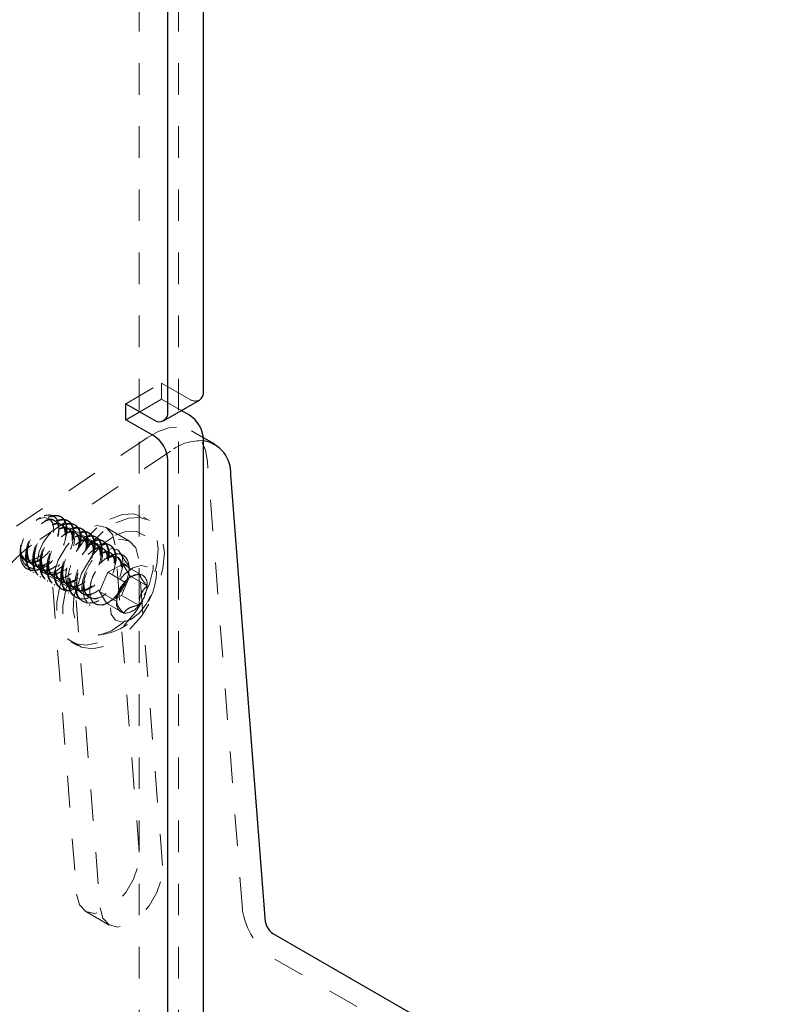
# Model space of a CAD drawing. Units: inches. Extents: x 1 to 409, y 1 to 256.
# Drawn here: x 322 to 324, y 191 to 194 of the extents above; entities that cross this region are included whole.
import ezdxf

# ---------------------------------------------------------------- set-up
doc = ezdxf.new("R2010")
doc.units = ezdxf.units.IN
doc.header["$MEASUREMENT"] = 0
doc.linetypes.add('HIDDEN', pattern=[0.075, 0.05, -0.025])

msp = doc.modelspace()

# ---------------------------------------------------------------- linework, layer by layer
at = {"color": 7, "linetype": 'HIDDEN', "lineweight": 18}
for p, q in [((321.9854, 137.8564), (321.9854, 219.5265)), ((322.1104, 137.8564), (322.1104, 219.5265)), ((321.9435, 192.4772), (322.0567, 192.5425)), ((322.0567, 192.5425), (322.1451, 192.4915)), ((322.0567, 192.4915), (322.0567, 192.5425)), ((321.9877, 192.4517), (322.0567, 192.4915)), ((322.1192, 192.4554), (322.0567, 192.4915)), ((322.189, 192.3695), (322.1509, 192.3915)), ((322.0107, 192.3696), (321.5704, 192.0716)), ((322.0847, 192.3269), (321.6444, 192.029)), ((322.3125, 190.877), (322.202, 192.2942)), ((321.6731, 192.1164), (321.6619, 192.1099)), ((321.7391, 192.1179), (321.7363, 192.1195)), ((321.7614, 192.105), (321.7586, 192.1066)), ((321.7837, 192.0922), (321.7809, 192.0938)), ((322.0183, 192.1068), (321.9988, 192.118)), ((321.7147, 192.0763), (321.7142, 192.0695)), ((321.8519, 192.0344), (321.7635, 192.0854)), ((321.8059, 192.0793), (321.8032, 192.0809)), ((321.8282, 192.0665), (321.8254, 192.0681)), ((321.9549, 192.0419), (321.8809, 192.0846)), ((321.8505, 192.0536), (321.8477, 192.0552)), ((321.8728, 192.0407), (321.87, 192.0424)), ((321.895, 192.0279), (321.8922, 192.0295)), ((321.9855, 191.0568), (321.9096, 192.0299)), ((321.609, 192.0183), (321.609, 192.0162)), ((321.609, 192.0141), (321.609, 192.0013)), ((321.9173, 192.015), (321.9145, 192.0166)), ((321.9341, 191.9686), (321.886, 191.9435)), ((321.9562, 191.9318), (321.9341, 191.9686)), ((321.9341, 191.9686), (321.9887, 191.9371)), ((322.0594, 191.0141), (321.9836, 191.9872)), ((321.6491, 191.9426), (321.6518, 191.941)), ((321.6752, 191.9569), (321.6877, 191.9655)), ((321.681, 191.9425), (321.7694, 191.8915)), ((321.886, 191.9435), (321.8598, 191.8817)), ((321.886, 191.9435), (321.9405, 191.912)), ((321.6713, 191.9297), (321.6741, 191.9281)), ((321.6936, 191.9169), (321.6964, 191.9153)), ((321.7159, 191.904), (321.7187, 191.9024)), ((321.93, 191.87), (321.9562, 191.9318)), ((321.9562, 191.9318), (322.0107, 191.9003)), ((321.9626, 191.9309), (321.9562, 191.9272)), ((321.7117, 191.896), (321.7875, 190.9228)), ((321.7381, 191.8912), (321.7409, 191.8896)), ((321.7604, 191.8783), (321.7632, 191.8767)), ((321.8598, 191.8817), (321.9144, 191.8502)), ((321.8598, 191.8817), (321.8819, 191.8449)), ((321.7827, 191.8654), (321.7855, 191.8638)), ((321.7856, 191.8533), (321.8615, 190.8801)), ((321.805, 191.8526), (321.8077, 191.851)), ((321.8819, 191.8449), (321.93, 191.87)), ((321.8819, 191.8449), (321.9365, 191.8134)), ((321.93, 191.87), (321.9846, 191.8385)), ((321.8272, 191.8397), (321.83, 191.8381)), ((321.7705, 191.7225), (321.7899, 191.7112)), ((321.8162, 190.8681), (321.8902, 190.8254)), ((322.4158, 190.7172), (323.9696, 189.8203))]:
    msp.add_line(p, q, dxfattribs=at)
at = {"color": 7, "linetype": 'Continuous', "lineweight": 25}
for p, q in [((322.1893, 192.517), (322.1893, 215.2012)), ((322.0761, 192.4517), (322.0761, 215.1358)), ((321.9435, 192.4772), (322.0319, 192.4262)), ((321.9435, 192.4262), (321.9435, 192.4772)), ((322.0632, 192.4231), (322.1763, 192.4884)), ((321.9435, 192.4262), (321.9877, 192.4517)), ((322.1451, 192.4405), (322.1192, 192.4554)), ((322.0319, 192.3752), (321.9435, 192.4262)), ((322.2249, 192.3488), (322.189, 192.3695)), ((322.1893, 162.9489), (322.1893, 192.3639)), ((322.0761, 162.8836), (322.0761, 192.2986)), ((322.3864, 190.8343), (322.276, 192.2515)), ((322.4095, 190.7987), (323.9633, 189.9017))]:
    msp.add_line(p, q, dxfattribs=at)
at = {"color": 7, "linetype": 'HIDDEN', "lineweight": 18, "flags": 128}
for points in [[(322.0107, 192.3696), (322.0454, 192.3891), (322.0793, 192.4004), (322.1111, 192.403), (322.1397, 192.3969), (322.1639, 192.3822), (322.1828, 192.3596), (322.1957, 192.3299), (322.202, 192.2942)], [(321.8925, 192.111), (321.9324, 192.1259), (321.9692, 192.1279), (322.0008, 192.1168), (322.025, 192.0934), (322.0404, 192.0591), (322.0461, 192.0161), (322.0416, 191.967), (322.0272, 191.915), (322.0039, 191.8634), (321.973, 191.8153), (321.9367, 191.7738), (321.897, 191.7415), (321.8566, 191.7204), (321.8179, 191.7119), (321.7834, 191.7165), (321.7553, 191.7339), (321.7353, 191.763), (321.7247, 191.802), (321.7242, 191.8484), (321.7337, 191.8993), (321.7527, 191.9516), (321.78, 192.0018), (321.8138, 192.047), (321.8522, 192.0842), (321.8925, 192.111)], [(321.6749, 191.9971), (321.6593, 191.9863), (321.6393, 191.9805), (321.6227, 191.9852), (321.6121, 191.9995), (321.6091, 192.0213), (321.6141, 192.0473), (321.6264, 192.0736), (321.6441, 192.096), (321.6645, 192.1113), (321.6845, 192.1171), (321.7011, 192.1125), (321.7117, 192.0982), (321.7147, 192.0763)], [(321.9096, 192.0299), (321.9008, 192.0633), (321.881, 192.0846), (321.8528, 192.0912), (321.8195, 192.0823), (321.7851, 192.059), (321.7538, 192.0242), (321.7294, 191.9819), (321.7147, 191.9374), (321.7117, 191.896)], [(321.912, 192.0998), (321.9519, 192.1147), (321.9887, 192.1166), (322.0203, 192.1056), (322.0445, 192.0821), (322.0599, 192.0478), (322.0656, 192.0048), (322.061, 191.9558), (322.0467, 191.9038), (322.0233, 191.8521), (321.9925, 191.804), (321.9561, 191.7625), (321.9165, 191.7302), (321.8761, 191.7092), (321.8374, 191.7007), (321.8029, 191.7053), (321.7748, 191.7227), (321.7548, 191.7518), (321.7442, 191.7907), (321.7436, 191.8372), (321.7532, 191.8881), (321.7722, 191.9403), (321.7995, 191.9906), (321.8333, 192.0357), (321.8716, 192.0729), (321.912, 192.0998)], [(321.6639, 191.9803), (321.6684, 192.0086), (321.681, 192.0378), (321.6999, 192.0633), (321.7223, 192.0813), (321.7446, 192.0891), (321.7635, 192.0854), (321.7762, 192.0709), (321.7806, 192.0476), (321.7782, 192.0272)], [(321.9104, 192.0603), (321.9461, 192.0729), (321.9785, 192.0723), (322.0049, 192.0584), (322.0231, 192.0325), (322.0316, 191.9965), (322.0298, 191.9534), (322.0179, 191.9067), (321.9967, 191.8603), (321.968, 191.8177), (321.9341, 191.7826), (321.8979, 191.7577), (321.8621, 191.745), (321.8297, 191.7457), (321.8033, 191.7596), (321.7852, 191.7855), (321.7766, 191.8215), (321.7784, 191.8646), (321.7904, 191.9113), (321.8115, 191.9577), (321.8402, 192.0003), (321.8741, 192.0354), (321.9104, 192.0603)], [(321.8665, 191.9756), (321.869, 191.9966), (321.8646, 192.0198), (321.8519, 192.0344), (321.833, 192.0381), (321.8107, 192.0303), (321.7883, 192.0123), (321.7694, 191.9868), (321.7568, 191.9576), (321.7523, 191.9293), (321.7568, 191.9061), (321.7694, 191.8915), (321.7883, 191.8878), (321.8107, 191.8956), (321.833, 191.9136)], [(321.9836, 191.9872), (321.9747, 192.0206), (321.955, 192.0419), (321.9267, 192.0485), (321.8934, 192.0396), (321.859, 192.0163), (321.8277, 191.9815), (321.8033, 191.9392), (321.7887, 191.8947), (321.7856, 191.8533)], [(321.9313, 191.9538), (321.9346, 191.9677), (321.932, 191.9956), (321.9195, 192.0136), (321.8991, 192.0189), (321.8741, 192.0105), (321.8486, 191.9896), (321.8267, 191.9592), (321.812, 191.9239), (321.8068, 191.8889), (321.8121, 191.8593), (321.8275, 191.8397), (321.8507, 191.8328), (321.8784, 191.8396), (321.9067, 191.8589), (321.9314, 191.8877), (321.9314, 191.8877)], [(321.7424, 191.9623), (321.7223, 191.9466), (321.6999, 191.9388), (321.681, 191.9425), (321.6684, 191.9571), (321.6639, 191.9803)], [(321.8082, 191.8985), (321.8102, 191.8852), (321.8184, 191.8704), (321.8243, 191.8652), (321.843, 191.8595), (321.8652, 191.8647), (321.8879, 191.8799), (321.9077, 191.9025), (321.9219, 191.929), (321.9286, 191.9554), (321.9268, 191.9773), (321.9171, 191.9914), (321.9012, 191.9954), (321.8817, 191.9886), (321.8619, 191.9719), (321.8448, 191.9476), (321.8334, 191.9195), (321.8296, 191.8916), (321.8296, 191.8916)], [(321.8139, 191.9285), (321.8106, 191.9137), (321.8101, 191.9028), (321.8146, 191.8793), (321.8271, 191.8635), (321.8457, 191.8579), (321.868, 191.8631), (321.8907, 191.8783), (321.9105, 191.9009), (321.9247, 191.9274), (321.9313, 191.9537), (321.9296, 191.9757), (321.9199, 191.9898), (321.904, 191.9938), (321.8845, 191.987), (321.8646, 191.9703), (321.8476, 191.946), (321.8476, 191.946)], [(321.9592, 191.793), (321.986, 191.8131), (322.0093, 191.8427), (322.0255, 191.8772), (322.0321, 191.9115), (322.0281, 191.9402), (322.0141, 191.959), (321.9923, 191.9651), (321.966, 191.9575), (321.9391, 191.9374), (321.9158, 191.9078), (321.8996, 191.8733), (321.8931, 191.839), (321.897, 191.8103), (321.911, 191.7915), (321.9328, 191.7854), (321.9592, 191.793)], [(321.7875, 190.9228), (321.7964, 190.8895), (321.8161, 190.8682), (321.8444, 190.8616), (321.8777, 190.8705), (321.9121, 190.8937), (321.9434, 190.9286), (321.9678, 190.9708), (321.9824, 191.0153), (321.9855, 191.0568)], [(321.8615, 190.8801), (321.8704, 190.8468), (321.8901, 190.8255), (321.9183, 190.8189), (321.9517, 190.8278), (321.986, 190.851), (322.0173, 190.8859), (322.0418, 190.9281), (322.0564, 190.9726), (322.0594, 191.0141)]]:
    msp.add_lwpolyline(points, dxfattribs=at)
at = {"color": 7, "linetype": 'Continuous', "lineweight": 25}
for centre, radius, start, end in [((322.1595, 192.5133), 0.03, 304.0564, 7.2558), ((322.0492, 192.4474), 0.0273, 230.7967, 9.214), ((322.0933, 192.3596), 0.0961, 2.6055, 57.3945), ((321.9802, 192.2943), 0.0961, 2.6055, 57.3945), ((322.1725, 192.2577), 0.1037, 356.5657, 80.6892), ((322.4359, 190.8411), 0.05, 187.8035, 237.9999)]:
    msp.add_arc(centre, radius, start, end, dxfattribs=at)
at = {"color": 7, "linetype": 'HIDDEN', "lineweight": 18}
for centre, radius, start, end in [((322.1634, 192.5171), 0.0314, 234.3824, 294.3071), ((322.1813, 192.2033), 0.1569, 87.0967, 128.0208), ((321.8649, 191.7177), 0.3815, 125.313, 180.3795), ((321.8345, 191.9492), 0.2061, 275.7949, 24.2104), ((321.6499, 191.9956), 0.0462, 240.3772, 303.2251), ((321.8074, 191.9669), 0.1471, 327.4339, 355.927), ((321.9883, 191.8791), 0.058, 89.624, 145.3988), ((321.9798, 191.9068), 0.0316, 348.1902, 73.6487), ((322.0211, 191.8416), 0.1071, 138.8377, 175.3941), ((321.904, 191.9089), 0.1071, 318.8377, 355.3941), ((321.9453, 191.8437), 0.0316, 168.1902, 253.6487), ((321.9368, 191.8714), 0.058, 269.624, 325.3988), ((322.5346, 190.9074), 0.2243, 187.8035, 237.9999)]:
    msp.add_arc(centre, radius, start, end, dxfattribs=at)
for points, knots in [([(321.6271, 191.9554), (321.6224, 191.9604), (321.613, 191.9703), (321.6079, 191.9952), (321.6103, 192.0241), (321.6203, 192.0545), (321.6364, 192.0826), (321.6564, 192.1054), (321.678, 192.1205), (321.6985, 192.1262), (321.7155, 192.1222), (321.7272, 192.1094), (321.732, 192.0893), (321.7298, 192.0645), (321.7205, 192.0381), (321.7056, 192.0131), (321.6867, 191.9926), (321.666, 191.9785), (321.6461, 191.9728), (321.6291, 191.9752), (321.6215, 191.9826), (321.618, 191.9861)], [0, 0, 0, 0, 0.0576755, 0.115351, 0.173047, 0.2297479, 0.2859499, 0.3416338, 0.3963502, 0.4510115, 0.5042481, 0.5575116, 0.6096255, 0.6613925, 0.7124866, 0.7627654, 0.8128363, 0.8616344, 0.9104675, 0.9579851, 1, 1, 1, 1]), ([(321.7524, 192.0666), (321.7528, 192.0685), (321.7562, 192.0816), (321.7522, 192.1016), (321.74, 192.1203), (321.7188, 192.1257), (321.6932, 192.1171), (321.6671, 192.0957), (321.6446, 192.0645), (321.6294, 192.0283), (321.624, 191.9924), (321.6295, 191.9621), (321.6452, 191.9419), (321.6689, 191.9354), (321.6923, 191.9395), (321.7058, 191.9496), (321.71, 191.9526)], [0, 0, 0, 0, 0.013243, 0.092542, 0.17184, 0.251138, 0.330436, 0.409735, 0.489033, 0.568331, 0.647629, 0.726928, 0.806226, 0.885524, 0.964823, 1, 1, 1, 1]), ([(321.7532, 192.0567), (321.7545, 192.0614), (321.7589, 192.0774), (321.7552, 192.1), (321.7428, 192.1187), (321.7216, 192.1241), (321.696, 192.1155), (321.6699, 192.0941), (321.6474, 192.0629), (321.6321, 192.0267), (321.6268, 191.9908), (321.6323, 191.9605), (321.648, 191.9404), (321.6718, 191.9332), (321.6999, 191.9408), (321.722, 191.9537), (321.7316, 191.9653), (321.7332, 191.9672)], [0, 0, 0, 0, 0.030549, 0.104062, 0.177574, 0.251087, 0.3246, 0.398113, 0.471626, 0.545139, 0.618652, 0.692165, 0.765677, 0.83919, 0.912703, 0.986216, 1, 1, 1, 1]), ([(321.6102, 192.0295), (321.6099, 192.0258), (321.6089, 192.013), (321.6129, 191.9936), (321.6256, 191.9775), (321.6447, 191.9718), (321.6675, 191.9772), (321.6907, 191.9927), (321.711, 192.0159), (321.7256, 192.0432), (321.7323, 192.0702), (321.7305, 192.0927), (321.7205, 192.1073), (321.7042, 192.1112), (321.6854, 192.1054), (321.6735, 192.0943), (321.6682, 192.0894)], [0, 0, 0, 0, 0.030637, 0.106385, 0.182133, 0.257881, 0.333628, 0.409376, 0.485124, 0.560872, 0.63662, 0.712368, 0.788116, 0.863864, 0.939612, 1, 1, 1, 1]), ([(321.618, 191.9861), (321.6199, 191.9842), (321.6264, 191.9778), (321.642, 191.9735), (321.6647, 191.9787), (321.6879, 191.9943), (321.7083, 192.0175), (321.7228, 192.0448), (321.7295, 192.0718), (321.7277, 192.0944), (321.7177, 192.1086), (321.7033, 192.1134), (321.6921, 192.1085), (321.6876, 192.1065)], [0, 0, 0, 0, 0.0401156, 0.1392992, 0.2384828, 0.3376664, 0.43685, 0.5360336, 0.6352172, 0.7344009, 0.8335845, 0.9327681, 1, 1, 1, 1]), ([(321.63, 192.0014), (321.6305, 191.9967), (321.6316, 191.9854), (321.6382, 191.9747), (321.6488, 191.9652), (321.6642, 191.9605), (321.687, 191.9659), (321.7102, 191.9815), (321.7305, 192.0047), (321.7451, 192.0319), (321.7518, 192.0589), (321.75, 192.0816), (321.74, 192.0957), (321.7256, 192.1005), (321.7144, 192.0956), (321.7099, 192.0937)], [0, 0, 0, 0, 0.048126, 0.118568, 0.153927, 0.241351, 0.328774, 0.416198, 0.503622, 0.591045, 0.678469, 0.765892, 0.853316, 0.94074, 1, 1, 1, 1]), ([(321.6357, 192.0313), (321.6344, 192.0264), (321.6321, 192.0175), (321.6315, 192.0002), (321.6351, 191.9808), (321.6479, 191.9647), (321.667, 191.9589), (321.6898, 191.9643), (321.713, 191.9798), (321.7333, 192.0031), (321.7479, 192.0303), (321.7546, 192.0574), (321.7528, 192.0799), (321.7428, 192.0944), (321.7265, 192.0984), (321.7077, 192.0926), (321.6958, 192.0814), (321.6905, 192.0765)], [0, 0, 0, 0, 0.0377498, 0.0672301, 0.1401185, 0.2130069, 0.2858954, 0.3587838, 0.4316722, 0.5045607, 0.5774491, 0.6503375, 0.723226, 0.7961144, 0.8690029, 0.9418913, 1, 1, 1, 1]), ([(321.7746, 192.0537), (321.7751, 192.0556), (321.7785, 192.0687), (321.7745, 192.0887), (321.7623, 192.1075), (321.7411, 192.1128), (321.7155, 192.1043), (321.6893, 192.0828), (321.6668, 192.0517), (321.6516, 192.0155), (321.6463, 191.9795), (321.6517, 191.9493), (321.6675, 191.929), (321.6912, 191.9225), (321.7145, 191.9266), (321.7281, 191.9367), (321.7323, 191.9398)], [0, 0, 0, 0, 0.013243, 0.092542, 0.17184, 0.251138, 0.330436, 0.409735, 0.489033, 0.568331, 0.647629, 0.726928, 0.806226, 0.885524, 0.964823, 1, 1, 1, 1]), ([(321.7754, 192.0438), (321.7767, 192.0485), (321.7811, 192.0646), (321.7775, 192.0872), (321.765, 192.1059), (321.7439, 192.1112), (321.7183, 192.1027), (321.6921, 192.0812), (321.6696, 192.0501), (321.6544, 192.0138), (321.649, 191.9779), (321.6545, 191.9476), (321.6702, 191.9276), (321.6941, 191.9204), (321.7222, 191.9279), (321.7443, 191.9409), (321.7539, 191.9525), (321.7554, 191.9543)], [0, 0, 0, 0, 0.030549, 0.104062, 0.177574, 0.251087, 0.3246, 0.398113, 0.471626, 0.545139, 0.618652, 0.692165, 0.765677, 0.83919, 0.912703, 0.986216, 1, 1, 1, 1]), ([(321.7969, 192.0409), (321.7974, 192.0427), (321.8008, 192.0559), (321.7967, 192.0758), (321.7846, 192.0946), (321.7634, 192.1), (321.7378, 192.0914), (321.7116, 192.07), (321.6891, 192.0388), (321.6739, 192.0026), (321.6685, 191.9667), (321.674, 191.9364), (321.6898, 191.9162), (321.7135, 191.9096), (321.7368, 191.9138), (321.7504, 191.9238), (321.7546, 191.9269)], [0, 0, 0, 0, 0.0132432, 0.0925415, 0.1718398, 0.2511381, 0.3304364, 0.4097346, 0.4890329, 0.5683312, 0.6476295, 0.7269278, 0.8062261, 0.8855243, 0.9648226, 1, 1, 1, 1]), ([(321.7977, 192.031), (321.799, 192.0357), (321.8034, 192.0517), (321.7997, 192.0743), (321.7873, 192.093), (321.7662, 192.0984), (321.7406, 192.0898), (321.7144, 192.0684), (321.6919, 192.0372), (321.6767, 192.001), (321.6713, 191.9651), (321.6768, 191.9348), (321.6925, 191.9146), (321.7163, 191.9078), (321.7441, 191.9139), (321.7621, 191.9278), (321.7707, 191.9344)], [0, 0, 0, 0, 0.031173, 0.106186, 0.1812, 0.256214, 0.331228, 0.406242, 0.481256, 0.55627, 0.631283, 0.706297, 0.781311, 0.856325, 0.931339, 1, 1, 1, 1]), ([(321.658, 192.0185), (321.6567, 192.0135), (321.6544, 192.0047), (321.6538, 191.9873), (321.6573, 191.9679), (321.6701, 191.9518), (321.6892, 191.9461), (321.712, 191.9514), (321.7353, 191.967), (321.7556, 191.9902), (321.7701, 192.0175), (321.7769, 192.0445), (321.775, 192.067), (321.7651, 192.0816), (321.7488, 192.0855), (321.7297, 192.0796), (321.7176, 192.0683), (321.7122, 192.0631)], [0, 0, 0, 0, 0.037664, 0.067078, 0.139802, 0.212525, 0.285249, 0.357972, 0.430696, 0.503419, 0.576143, 0.648866, 0.72159, 0.794313, 0.867037, 0.939761, 1, 1, 1, 1]), ([(321.8192, 192.028), (321.8197, 192.0299), (321.823, 192.043), (321.819, 192.063), (321.8068, 192.0818), (321.7856, 192.0871), (321.7601, 192.0786), (321.7339, 192.0571), (321.7114, 192.026), (321.6962, 191.9897), (321.6908, 191.9538), (321.6963, 191.9236), (321.712, 191.9033), (321.7357, 191.8968), (321.7591, 191.9009), (321.7727, 191.911), (321.7768, 191.9141)], [0, 0, 0, 0, 0.013243, 0.092542, 0.17184, 0.251138, 0.330436, 0.409735, 0.489033, 0.568331, 0.647629, 0.726928, 0.806226, 0.885524, 0.964823, 1, 1, 1, 1]), ([(321.82, 192.0181), (321.8213, 192.0228), (321.8257, 192.0389), (321.822, 192.0615), (321.8096, 192.0801), (321.7884, 192.0855), (321.7628, 192.0769), (321.7367, 192.0555), (321.7142, 192.0244), (321.699, 191.9881), (321.6936, 191.9522), (321.6991, 191.922), (321.7148, 191.9018), (321.7385, 191.8949), (321.767, 191.9013), (321.7856, 191.9157), (321.7948, 191.9229)], [0, 0, 0, 0, 0.031017, 0.105656, 0.180296, 0.254936, 0.329575, 0.404215, 0.478854, 0.553494, 0.628133, 0.702773, 0.777412, 0.852052, 0.926692, 1, 1, 1, 1]), ([(321.7725, 192.0448), (321.7726, 192.045), (321.7748, 192.0539), (321.7716, 192.0685), (321.7624, 192.0829), (321.7478, 192.0876), (321.7366, 192.0828), (321.7321, 192.0808)], [0, 0, 0, 0, 0.005813, 0.27613, 0.546448, 0.816765, 1, 1, 1, 1]), ([(321.7957, 192.0231), (321.7965, 192.0257), (321.7997, 192.0372), (321.7969, 192.054), (321.7874, 192.0687), (321.771, 192.0726), (321.7522, 192.0668), (321.7403, 192.0557), (321.7351, 192.0508)], [0, 0, 0, 0, 0.058341, 0.254633, 0.450926, 0.647218, 0.84351, 1, 1, 1, 1]), ([(321.8637, 192.0023), (321.8642, 192.0042), (321.8676, 192.0173), (321.8636, 192.0373), (321.8514, 192.0561), (321.8302, 192.0614), (321.8046, 192.0528), (321.7784, 192.0314), (321.7559, 192.0003), (321.7407, 191.964), (321.7354, 191.9281), (321.7408, 191.8979), (321.7566, 191.8776), (321.7803, 191.8711), (321.8036, 191.8752), (321.8172, 191.8853), (321.8214, 191.8884)], [0, 0, 0, 0, 0.0132432, 0.0925415, 0.1718398, 0.2511381, 0.3304364, 0.4097346, 0.4890329, 0.5683312, 0.6476295, 0.7269278, 0.8062261, 0.8855243, 0.9648226, 1, 1, 1, 1]), ([(321.7901, 192.0133), (321.7921, 192.0199), (321.7968, 192.0354), (321.7943, 192.0558), (321.7846, 192.07), (321.7701, 192.0748), (321.7589, 192.0699), (321.7544, 192.0679)], [0, 0, 0, 0, 0.1655375, 0.392426, 0.6193145, 0.846203, 1, 1, 1, 1]), ([(321.8196, 192.0167), (321.8198, 192.0171), (321.8221, 192.0264), (321.819, 192.0412), (321.8097, 192.0555), (321.7961, 192.0603), (321.7862, 192.0561), (321.7828, 192.0547)], [0, 0, 0, 0, 0.014629, 0.295787, 0.576945, 0.858103, 1, 1, 1, 1]), ([(321.8152, 192.0118), (321.816, 192.0145), (321.8192, 192.026), (321.8164, 192.043), (321.8068, 192.0568), (321.7955, 192.0619), (321.788, 192.0591), (321.7871, 192.0587)], [0, 0, 0, 0, 0.086383, 0.377022, 0.667661, 0.958301, 1, 1, 1, 1]), ([(321.8422, 192.0052), (321.8435, 192.0099), (321.8479, 192.026), (321.8443, 192.0487), (321.8318, 192.067), (321.8132, 192.0731), (321.799, 192.0671), (321.7934, 192.0648)], [0, 0, 0, 0, 0.101827, 0.346866, 0.591904, 0.836942, 1, 1, 1, 1]), ([(321.8414, 192.0152), (321.8419, 192.017), (321.8453, 192.0301), (321.8413, 192.0503), (321.829, 192.0683), (321.8129, 192.0747), (321.8016, 192.0702), (321.7988, 192.0691)], [0, 0, 0, 0, 0.047654, 0.332996, 0.618339, 0.903681, 1, 1, 1, 1]), ([(321.618, 191.9861), (321.617, 191.9873), (321.6129, 191.9929), (321.6082, 192.0065), (321.6095, 192.0217), (321.6102, 192.0295)], [0, 0, 0, 0, 0.129306, 0.558669, 1, 1, 1, 1]), ([(321.6102, 192.0295), (321.6095, 192.0214), (321.6081, 192.0048), (321.6136, 191.9826), (321.625, 191.9654), (321.6425, 191.9551), (321.6604, 191.9534), (321.6719, 191.9561), (321.6752, 191.9569)], [0, 0, 0, 0, 0.164572, 0.339179, 0.524526, 0.710076, 0.915487, 1, 1, 1, 1]), ([(321.8645, 191.9924), (321.8658, 191.9971), (321.8702, 192.0131), (321.8666, 192.0358), (321.8541, 192.0544), (321.833, 192.0598), (321.8074, 192.0512), (321.7812, 192.0298), (321.7587, 191.9986), (321.7435, 191.9624), (321.7381, 191.9265), (321.7436, 191.8962), (321.7593, 191.8761), (321.7832, 191.8689), (321.8113, 191.8765), (321.8333, 191.8894), (321.843, 191.9011), (321.8445, 191.9029)], [0, 0, 0, 0, 0.030549, 0.104062, 0.177574, 0.251087, 0.3246, 0.398113, 0.471626, 0.545139, 0.618652, 0.692165, 0.765677, 0.83919, 0.912703, 0.986216, 1, 1, 1, 1]), ([(321.7414, 191.9371), (321.7418, 191.9325), (321.743, 191.9211), (321.7495, 191.9104), (321.7601, 191.9009), (321.7756, 191.8962), (321.7983, 191.9016), (321.8216, 191.9172), (321.8419, 191.9404), (321.8564, 191.9677), (321.8632, 191.9947), (321.8613, 192.0173), (321.8513, 192.0315), (321.8369, 192.0362), (321.8257, 192.0313), (321.8212, 192.0294)], [0, 0, 0, 0, 0.048126, 0.118568, 0.153927, 0.241351, 0.328774, 0.416198, 0.503622, 0.591045, 0.678469, 0.765892, 0.853316, 0.94074, 1, 1, 1, 1]), ([(321.7471, 191.967), (321.7458, 191.9621), (321.7435, 191.9532), (321.7429, 191.9359), (321.7464, 191.9165), (321.7592, 191.9004), (321.7783, 191.8946), (321.8011, 191.9), (321.8243, 191.9156), (321.8447, 191.9388), (321.8592, 191.9661), (321.8659, 191.993), (321.8641, 192.0157), (321.854, 192.0296), (321.8422, 192.0346), (321.834, 192.0314), (321.8324, 192.0307)], [0, 0, 0, 0, 0.042565, 0.075806, 0.157992, 0.240177, 0.322363, 0.404549, 0.486735, 0.568921, 0.651106, 0.733292, 0.815478, 0.897664, 0.97985, 1, 1, 1, 1]), ([(321.886, 191.9894), (321.8865, 191.9913), (321.8898, 192.0044), (321.8858, 192.0244), (321.8737, 192.0432), (321.8525, 192.0486), (321.8269, 192.04), (321.8007, 192.0185), (321.7782, 191.9874), (321.763, 191.9512), (321.7576, 191.9152), (321.7631, 191.885), (321.7788, 191.8647), (321.8026, 191.8582), (321.8259, 191.8623), (321.8395, 191.8724), (321.8436, 191.8755)], [0, 0, 0, 0, 0.013243, 0.092542, 0.17184, 0.251138, 0.330436, 0.409735, 0.489033, 0.568331, 0.647629, 0.726928, 0.806226, 0.885524, 0.964823, 1, 1, 1, 1]), ([(321.8405, 191.9981), (321.8411, 192.0005), (321.8443, 192.0118), (321.8414, 192.0283), (321.832, 192.043), (321.8155, 192.0469), (321.7967, 192.0411), (321.7849, 192.03), (321.7796, 192.0251)], [0, 0, 0, 0, 0.053273, 0.250621, 0.44797, 0.645319, 0.842668, 1, 1, 1, 1]), ([(321.9083, 191.9766), (321.9087, 191.9785), (321.9121, 191.9916), (321.9081, 192.0116), (321.8959, 192.0303), (321.8747, 192.0357), (321.8491, 192.0271), (321.823, 192.0057), (321.8005, 191.9745), (321.7853, 191.9383), (321.7799, 191.9024), (321.7854, 191.8722), (321.8011, 191.8519), (321.8248, 191.8454), (321.8482, 191.8495), (321.8617, 191.8596), (321.8659, 191.8627)], [0, 0, 0, 0, 0.013243, 0.092542, 0.17184, 0.251138, 0.330436, 0.409735, 0.489033, 0.568331, 0.647629, 0.726928, 0.806226, 0.885524, 0.964823, 1, 1, 1, 1]), ([(321.8361, 191.9932), (321.8374, 191.9978), (321.8414, 192.0114), (321.8388, 192.0301), (321.8291, 192.0443), (321.8146, 192.0491), (321.8035, 192.0442), (321.7989, 192.0422)], [0, 0, 0, 0, 0.122855, 0.361349, 0.599842, 0.838336, 1, 1, 1, 1]), ([(321.8868, 191.9795), (321.8881, 191.9842), (321.8925, 192.0003), (321.8888, 192.023), (321.8763, 192.0412), (321.8587, 192.0474), (321.8455, 192.042), (321.8409, 192.0401)], [0, 0, 0, 0, 0.104922, 0.357409, 0.609896, 0.862382, 1, 1, 1, 1]), ([(321.9091, 191.9667), (321.9104, 191.9714), (321.9148, 191.9874), (321.9111, 192.0102), (321.8985, 192.0281), (321.8826, 192.0345), (321.8714, 192.0301), (321.8686, 192.029)], [0, 0, 0, 0, 0.1110331, 0.3782243, 0.6454156, 0.9126069, 1, 1, 1, 1]), ([(321.6793, 192.0014), (321.6784, 191.9979), (321.6765, 191.9904), (321.6761, 191.9745), (321.6796, 191.955), (321.6924, 191.9389), (321.7115, 191.9333), (321.7342, 191.9381), (321.7489, 191.9493), (321.7562, 191.9548)], [0, 0, 0, 0, 0.064428, 0.134941, 0.30928, 0.483618, 0.657957, 0.832296, 1, 1, 1, 1]), ([(321.7636, 191.9242), (321.7641, 191.9196), (321.7652, 191.9083), (321.7718, 191.8976), (321.7824, 191.888), (321.7978, 191.8834), (321.8206, 191.8888), (321.8438, 191.9043), (321.8642, 191.9275), (321.8787, 191.9548), (321.8854, 191.9818), (321.8836, 192.0044), (321.8736, 192.0186), (321.8592, 192.0234), (321.848, 192.0185), (321.8435, 192.0165)], [0, 0, 0, 0, 0.048126, 0.118568, 0.153927, 0.241351, 0.328774, 0.416198, 0.503622, 0.591045, 0.678469, 0.765892, 0.853316, 0.94074, 1, 1, 1, 1]), ([(321.766, 191.9259), (321.7669, 191.9185), (321.7687, 191.9028), (321.7816, 191.8876), (321.8006, 191.8818), (321.8234, 191.8872), (321.8466, 191.9027), (321.8669, 191.9259), (321.8815, 191.9532), (321.8882, 191.9802), (321.8864, 192.0027), (321.8764, 192.0173), (321.8601, 192.0212), (321.8413, 192.0154), (321.8294, 192.0043), (321.8241, 191.9994)], [0, 0, 0, 0, 0.070077, 0.148902, 0.227728, 0.306553, 0.385379, 0.464205, 0.54303, 0.621856, 0.700681, 0.779507, 0.858332, 0.937158, 1, 1, 1, 1]), ([(321.7859, 191.9114), (321.7864, 191.9068), (321.7875, 191.8954), (321.7941, 191.8847), (321.8047, 191.8752), (321.8201, 191.8705), (321.8429, 191.8759), (321.8661, 191.8915), (321.8864, 191.9147), (321.901, 191.942), (321.9077, 191.9689), (321.9059, 191.9916), (321.8959, 192.0057), (321.8814, 192.0105), (321.8703, 192.0056), (321.8657, 192.0037)], [0, 0, 0, 0, 0.048126, 0.118568, 0.153927, 0.241351, 0.328774, 0.416198, 0.503622, 0.591045, 0.678469, 0.765892, 0.853316, 0.94074, 1, 1, 1, 1]), ([(321.7916, 191.9413), (321.7903, 191.9364), (321.788, 191.9275), (321.7874, 191.9102), (321.791, 191.8908), (321.8038, 191.8747), (321.8229, 191.8689), (321.8457, 191.8743), (321.8689, 191.8898), (321.8892, 191.9131), (321.9037, 191.9403), (321.9105, 191.9674), (321.9086, 191.9899), (321.8987, 192.0044), (321.8824, 192.0084), (321.8636, 192.0026), (321.8517, 191.9914), (321.8464, 191.9865)], [0, 0, 0, 0, 0.03775, 0.06723, 0.140119, 0.213007, 0.285895, 0.358784, 0.431672, 0.504561, 0.577449, 0.650338, 0.723226, 0.796114, 0.869003, 0.941891, 1, 1, 1, 1]), ([(321.9305, 191.9637), (321.9308, 191.9659), (321.9325, 191.9787), (321.9734, 191.9336), (321.9224, 192.0054), (321.9204, 192.0155), (321.8964, 192.0234), (321.8716, 192.0141), (321.8452, 191.9929), (321.8227, 191.9617), (321.8075, 191.9255), (321.8022, 191.8895), (321.8076, 191.8593), (321.8234, 191.8391), (321.8471, 191.8321), (321.8756, 191.8391), (321.9046, 191.8589), (321.9297, 191.8884), (321.9483, 191.9233), (321.9522, 191.9454), (321.9541, 191.9565)], [0, 0, 0, 0, 0.009684, 0.057177, 0.130224, 0.188209, 0.246194, 0.304179, 0.362164, 0.420149, 0.478135, 0.53612, 0.594105, 0.65209, 0.710075, 0.76806, 0.826045, 0.88403, 0.942015, 1, 1, 1, 1]), ([(321.9541, 191.9565), (321.9531, 191.9645), (321.9511, 191.9807), (321.9389, 191.9963), (321.9216, 192.003), (321.9007, 191.9992), (321.8796, 191.9868), (321.8608, 191.9681), (321.8517, 191.9529), (321.8476, 191.946)], [0, 0, 0, 0, 0.153088, 0.306149, 0.459169, 0.604999, 0.746868, 0.884672, 1, 1, 1, 1]), ([(321.6271, 191.9554), (321.6344, 191.9521), (321.6492, 191.9455), (321.6777, 191.9538), (321.6997, 191.9666), (321.7094, 191.9782), (321.7109, 191.98)], [0, 0, 0, 0, 0.313725, 0.62745, 0.941175, 1, 1, 1, 1]), ([(321.6523, 191.9885), (321.6527, 191.9839), (321.6539, 191.9725), (321.6605, 191.9619), (321.6711, 191.9523), (321.6864, 191.9479), (321.7067, 191.9517), (321.7192, 191.961), (321.7241, 191.9646)], [0, 0, 0, 0, 0.124719, 0.307272, 0.398906, 0.625466, 0.852026, 1, 1, 1, 1]), ([(321.6746, 191.9756), (321.675, 191.971), (321.6761, 191.9597), (321.6827, 191.949), (321.6933, 191.9395), (321.7088, 191.9347), (321.7313, 191.9405), (321.7495, 191.9511), (321.7577, 191.9608), (321.7593, 191.9628)], [0, 0, 0, 0, 0.109768, 0.270437, 0.351086, 0.550488, 0.749889, 0.94929, 1, 1, 1, 1]), ([(321.7025, 191.9928), (321.7012, 191.9878), (321.6989, 191.9789), (321.6983, 191.9616), (321.7019, 191.9422), (321.7147, 191.9261), (321.7337, 191.9206), (321.7545, 191.9246), (321.7674, 191.9342), (321.7727, 191.9381)], [0, 0, 0, 0, 0.091995, 0.163837, 0.341463, 0.519088, 0.696714, 0.87434, 1, 1, 1, 1]), ([(321.6968, 191.9628), (321.6973, 191.9582), (321.6984, 191.9468), (321.705, 191.9361), (321.7156, 191.9266), (321.731, 191.9221), (321.7536, 191.9269), (321.7684, 191.9381), (321.7757, 191.9436)], [0, 0, 0, 0, 0.116564, 0.287179, 0.372821, 0.584567, 0.796313, 1, 1, 1, 1]), ([(321.7154, 191.9389), (321.7164, 191.9295), (321.7185, 191.9097), (321.7345, 191.8906), (321.758, 191.8839), (321.7814, 191.8881), (321.7949, 191.8981), (321.7991, 191.9012)], [0, 0, 0, 0, 0.206825, 0.437158, 0.66749, 0.897823, 1, 1, 1, 1]), ([(321.7191, 191.9499), (321.7185, 191.9467), (321.7159, 191.9316), (321.7219, 191.9092), (321.7369, 191.8889), (321.761, 191.8818), (321.789, 191.8893), (321.8111, 191.9023), (321.8207, 191.9139), (321.8222, 191.9158)], [0, 0, 0, 0, 0.050351, 0.233416, 0.416481, 0.599545, 0.78261, 0.965675, 1, 1, 1, 1]), ([(321.7191, 191.9499), (321.7196, 191.9453), (321.7207, 191.934), (321.7273, 191.9233), (321.7379, 191.9137), (321.7534, 191.909), (321.7758, 191.9149), (321.7928, 191.9243), (321.7999, 191.9326), (321.8005, 191.9332)], [0, 0, 0, 0, 0.113603, 0.279884, 0.363351, 0.569718, 0.776085, 0.982452, 1, 1, 1, 1]), ([(321.721, 191.9555), (321.721, 191.9551), (321.7205, 191.9456), (321.7244, 191.9295), (321.7369, 191.9132), (321.756, 191.9077), (321.7774, 191.9119), (321.7909, 191.9221), (321.7968, 191.9265)], [0, 0, 0, 0, 0.009573, 0.21636, 0.423147, 0.629933, 0.83672, 1, 1, 1, 1]), ([(321.8476, 191.946), (321.8463, 191.9438), (321.8405, 191.934), (321.8324, 191.9149), (321.8305, 191.8994), (321.8296, 191.8916)], [0, 0, 0, 0, 0.129306, 0.558669, 1, 1, 1, 1]), ([(321.9887, 191.9371), (321.9847, 191.9364), (321.9734, 191.9345), (321.9565, 191.9287), (321.9457, 191.9198), (321.9418, 191.9139), (321.9405, 191.912)], [0, 0, 0, 0, 0.180942, 0.506293, 0.843975, 1, 1, 1, 1]), ([(322.0107, 191.9003), (322.0047, 191.9073), (321.9944, 191.9191), (321.9887, 191.9309), (321.9887, 191.9352), (321.9887, 191.9371)], [0, 0, 0, 0, 0.439117, 0.751367, 1, 1, 1, 1]), ([(321.7626, 191.9127), (321.7636, 191.9029), (321.7657, 191.8826), (321.7817, 191.8634), (321.8054, 191.8561), (321.8335, 191.8636), (321.8556, 191.8766), (321.8653, 191.8882), (321.8668, 191.89)], [0, 0, 0, 0, 0.182868, 0.378004, 0.573139, 0.768275, 0.963411, 1, 1, 1, 1]), ([(321.9405, 191.912), (321.9339, 191.9048), (321.9226, 191.8925), (321.9155, 191.8692), (321.9147, 191.856), (321.9144, 191.8502)], [0, 0, 0, 0, 0.439117, 0.751367, 1, 1, 1, 1]), ([(321.7864, 191.8913), (321.7872, 191.8846), (321.7892, 191.8675), (321.8041, 191.8506), (321.8277, 191.8432), (321.8558, 191.8508), (321.8779, 191.8637), (321.8875, 191.8753), (321.889, 191.8772)], [0, 0, 0, 0, 0.1337021, 0.340579, 0.5474559, 0.7543329, 0.9612098, 1, 1, 1, 1]), ([(321.8296, 191.8916), (321.8292, 191.8844), (321.8284, 191.8695), (321.835, 191.8523), (321.8472, 191.8414), (321.8641, 191.8381), (321.8845, 191.8438), (321.9062, 191.858), (321.922, 191.8744), (321.9297, 191.8853), (321.9314, 191.8877)], [0, 0, 0, 0, 0.122213, 0.252896, 0.383521, 0.520375, 0.662086, 0.805267, 0.958064, 1, 1, 1, 1]), ([(321.9846, 191.8385), (321.9855, 191.849), (321.987, 191.8669), (321.9985, 191.8877), (322.007, 191.8965), (322.0107, 191.9003)], [0, 0, 0, 0, 0.4391165, 0.7513669, 1, 1, 1, 1]), ([(321.9144, 191.8502), (321.9147, 191.8466), (321.9152, 191.8404), (321.9252, 191.826), (321.933, 191.8172), (321.9365, 191.8134)], [0, 0, 0, 0, 0.439117, 0.751367, 1, 1, 1, 1]), ([(321.9365, 191.8134), (321.9377, 191.8152), (321.9417, 191.8212), (321.9524, 191.83), (321.9693, 191.8358), (321.9806, 191.8378), (321.9846, 191.8385)], [0, 0, 0, 0, 0.156025, 0.493707, 0.819058, 1, 1, 1, 1])]:
    msp.add_open_spline(points, degree=3, knots=knots, dxfattribs=at)

doc.saveas('drawing.dxf')
